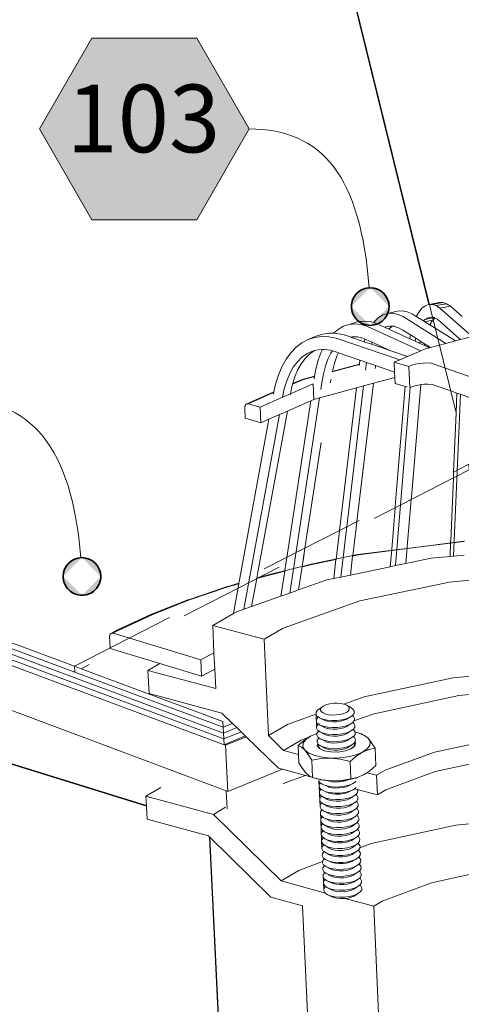
# Model space of a CAD drawing. Units: inches. Extents: x -3.2 to 18, y 0 to 8.
# Drawn here: x 13.1 to 13.5, y 3.2 to 4.1 of the extents above; entities that cross this region are included whole.
import ezdxf

# ---------------------------------------------------------------- set-up
doc = ezdxf.new("R2010")
doc.units = ezdxf.units.IN
doc.header["$MEASUREMENT"] = 0
doc.linetypes.add('PDF_IMPORT', pattern=[1, 0.8, -0.2])
doc.layers.add('PDF98_DRAWINGS$$$24222$AlphaGuard$PUMA$Plus$Roof$Drain$Detail$$Structural$Concrete$Deck', color=7, linetype='Continuous')
doc.layers.add('PDF98_Keynotes$$$24222$AlphaGuard$PUMA$Plus$Roof$Drain$Detail$$Structural$Concrete$Deck', color=7, linetype='Continuous')
doc.layers.add('PDF98_Text', color=7, linetype='Continuous', true_color=0x3f3f3f)
doc.styles.add('PDF ArialMT-Identity-H', font='arial.ttf')
picture_1 = doc.add_image_def('image2.png', size_in_pixel=(2012, 1596))

msp = doc.modelspace()

# ---------------------------------------------------------------- hatches: boundary and pattern name
at = {"layer": 'PDF98_Keynotes$$$24222$AlphaGuard$PUMA$Plus$Roof$Drain$Detail$$Structural$Concrete$Deck', "true_color": 0xffffff, "transparency": 33554559}
msp.add_hatch(color=7, dxfattribs=at).paths.add_polyline_path([(13.18243, 4.11217), (13.28058, 4.11217), (13.32964, 4.02719), (13.28058, 3.94221), (13.18243, 3.94221), (13.13336, 4.02719)])
at = {"layer": 'PDF98_Keynotes$$$24222$AlphaGuard$PUMA$Plus$Roof$Drain$Detail$$Structural$Concrete$Deck', "transparency": 33554559}
h = msp.add_hatch(color=256, dxfattribs=at)
h.paths.add_polyline_path([(13.44331, 3.87847, 0.414376), (13.42569, 3.86084)], flags=0)
h.paths.add_polyline_path([(13.46094, 3.86084, 0.414114), (13.44331, 3.87847)], flags=0)
h.paths.add_polyline_path([(13.44331, 3.84321, 0.414384), (13.46094, 3.86084)], flags=0)
h.paths.add_polyline_path([(13.42569, 3.86084, 0.414646), (13.44331, 3.84321)], flags=0)
h = msp.add_hatch(color=256, dxfattribs=at)
h.paths.add_polyline_path([(13.17304, 3.62558, 0.414098), (13.15541, 3.60795)], flags=0)
h.paths.add_polyline_path([(13.19066, 3.60795, 0.414102), (13.17304, 3.62558)], flags=0)
h.paths.add_polyline_path([(13.17304, 3.59032, 0.414375), (13.19066, 3.60795)], flags=0)
h.paths.add_polyline_path([(13.15541, 3.60795, 0.414371), (13.17304, 3.59032)], flags=0)

# ---------------------------------------------------------------- linework, layer by layer
msp.add_line((13.49868, 3.86288), (13.32992, 4.54608))
at = {"layer": 'PDF98_DRAWINGS$$$24222$AlphaGuard$PUMA$Plus$Roof$Drain$Detail$$Structural$Concrete$Deck', "linetype": 'PDF_IMPORT', "lineweight": 9, "ltscale": 0.776275}
msp.add_lwpolyline([(13.5238, 3.76121), (13.32992, 4.54608)], dxfattribs=at)
at = {"layer": 'PDF98_DRAWINGS$$$24222$AlphaGuard$PUMA$Plus$Roof$Drain$Detail$$Structural$Concrete$Deck', "lineweight": 9}
for points in [[(13.16621, 3.51838), (13.16594, 3.52378), (11.97355, 3.96668)], [(13.5388, 3.83267), (13.50864, 3.85939), (13.505, 3.86165), (13.50146, 3.86278), (13.49806, 3.86277)], [(13.51127, 3.86462), (13.50146, 3.86278)], [(13.51482, 3.8635), (13.505, 3.86165)], [(13.51846, 3.86124), (13.50864, 3.85939)], [(13.51421, 3.8262), (13.47339, 3.85165), (13.46861, 3.85366), (13.46394, 3.85454), (13.45944, 3.85429)], [(13.49319, 3.84739), (13.49447, 3.84878), (13.49713, 3.85039), (13.49995, 3.85096)], [(13.5018, 3.84798), (13.49446, 3.8466)], [(13.50307, 3.8504), (13.49447, 3.84878)], [(13.50005, 3.85094), (13.49713, 3.85039)], [(13.49063, 3.8193), (13.44076, 3.84219), (13.43489, 3.84391), (13.42917, 3.84448), (13.42365, 3.84394), (13.41837, 3.84228)], [(13.45713, 3.84132), (13.45806, 3.8418)], [(13.49958, 3.84436), (13.49841, 3.84413)], [(13.47088, 3.81079), (13.4113, 3.83119), (13.40446, 3.83254), (13.39779, 3.83277), (13.39133, 3.83188), (13.38514, 3.82988)], [(13.48529, 3.82842), (13.48588, 3.83115)], [(13.36106, 3.77573), (13.36107, 3.77581), (13.36269, 3.78383), (13.36494, 3.79128), (13.36776, 3.79802), (13.37111, 3.80402), (13.37497, 3.80917), (13.3793, 3.81344), (13.38405, 3.81675), (13.38915, 3.81908)], [(13.39703, 3.78319), (13.39804, 3.78971), (13.39938, 3.79762), (13.40126, 3.8049), (13.40364, 3.81147), (13.40649, 3.81726), (13.40786, 3.81933)], [(13.4444, 3.8256), (13.44513, 3.82739)], [(13.49175, 3.82749), (13.48862, 3.82689)], [(13.40766, 3.7997), (13.43304, 3.80654)], [(13.40771, 3.80001), (13.43308, 3.80685)], [(13.43887, 3.80123), (13.43892, 3.80164), (13.43985, 3.80851)], [(13.46575, 3.80858), (13.47945, 3.80467), (13.48218, 3.80582)], [(13.47945, 3.80467), (13.48026, 3.78482)], [(13.37044, 3.78794), (13.38067, 3.79243)], [(13.39102, 3.79522), (13.38067, 3.79243), (13.38011, 3.79258), (13.37059, 3.7884)], [(13.39109, 3.79554), (13.38011, 3.79258), (13.37958, 3.79253)], [(13.39034, 3.77382), (13.3897, 3.78843), (13.36855, 3.77911)], [(13.41565, 3.60742), (13.43711, 3.78645)], [(13.46704, 3.61812), (13.48084, 3.78506)], [(13.23342, 3.39265), (11.99061, 3.778)], [(13.32828, 3.76982), (13.35285, 3.78061)], [(13.32896, 3.76972), (13.35275, 3.78016)], [(13.36852, 3.77899), (13.36107, 3.77581), (13.33997, 3.76655), (13.34062, 3.75189)], [(13.36779, 3.59244), (13.39582, 3.7753)], [(13.52133, 3.62706), (13.5278, 3.77861)], [(13.32763, 3.76972), (13.32828, 3.76982), (13.32896, 3.76972), (13.33997, 3.76655)], [(13.32483, 3.57729), (13.35811, 3.7596)], [(13.42677, 3.62695), (13.4324, 3.6281), (13.43208, 3.62834)], [(13.42681, 3.62727), (13.43208, 3.62834), (13.43179, 3.6284)], [(13.37942, 3.61688), (13.39024, 3.61952), (13.38988, 3.61975), (13.41122, 3.62409)], [(13.37947, 3.61721), (13.38988, 3.61975), (13.38953, 3.61981)], [(13.39024, 3.61952), (13.41118, 3.62378)], [(13.33688, 3.60592), (13.34963, 3.6096), (13.34918, 3.60981), (13.36314, 3.61321)], [(13.33695, 3.60628), (13.34918, 3.60981), (13.34877, 3.60985)], [(13.34375, 3.5493), (13.36161, 3.55963), (13.43366, 3.58516), (13.5176, 3.60274), (13.60798, 3.61129), (13.69906, 3.61033), (13.78509, 3.59989), (13.86056, 3.58062), (13.92051, 3.55363), (13.94243, 3.53568)], [(13.34963, 3.6096), (13.36308, 3.61289)], [(13.23945, 3.57231), (13.27397, 3.58593), (13.27341, 3.58611), (13.31028, 3.59857), (13.3098, 3.5986)], [(13.27397, 3.58593), (13.31078, 3.59838), (13.31028, 3.59857), (13.32015, 3.60143)], [(13.31078, 3.59838), (13.32009, 3.60108)], [(13.20682, 3.55774), (13.23885, 3.57246), (13.23827, 3.57244), (13.27288, 3.58611), (13.27341, 3.58611), (13.23885, 3.57246), (13.23945, 3.57231), (13.20747, 3.55761)], [(13.20619, 3.5577), (13.23827, 3.57244), (13.23774, 3.57227)], [(13.37607, 3.44122), (13.3621, 3.44496), (13.34794, 3.45879), (13.34375, 3.5493), (13.29558, 3.56197)], [(13.29681, 3.53642), (13.28437, 3.52991), (13.20215, 3.55474)], [(13.20444, 3.55604), (13.20521, 3.55639)], [(13.20473, 3.55666), (13.207, 3.5577)], [(13.20512, 3.55716), (13.20634, 3.55771)], [(13.28437, 3.52991), (13.28511, 3.51458)], [(13.29842, 3.50304), (13.23491, 3.51992)], [(13.41852, 3.48824), (13.43754, 3.49509), (13.52118, 3.51288), (13.61125, 3.52154), (13.70205, 3.52056), (13.78323, 3.51056)], [(13.78289, 3.49288), (13.78028, 3.49356), (13.69866, 3.50365), (13.61221, 3.50458), (13.52645, 3.49631), (13.44684, 3.47932), (13.42804, 3.47254)], [(13.42122, 3.4872), (13.42288, 3.48598), (13.42367, 3.48461), (13.42355, 3.48316), (13.42251, 3.48175), (13.42064, 3.48046), (13.41804, 3.47939), (13.41491, 3.4786), (13.41146, 3.47816), (13.40791, 3.47809), (13.40452, 3.4784), (13.40152, 3.47907), (13.39911, 3.48004), (13.39745, 3.48126), (13.39666, 3.48263), (13.39679, 3.48408), (13.39784, 3.4855)], [(13.34794, 3.45879), (13.36573, 3.46922), (13.39238, 3.47883)], [(13.31419, 3.47027), (13.30544, 3.46663), (13.3057, 3.46119), (13.30596, 3.45576), (13.30622, 3.45034), (13.30763, 3.44982)], [(13.42428, 3.47605), (13.42081, 3.47461), (13.41663, 3.47357), (13.41203, 3.47298), (13.4073, 3.47289), (13.40278, 3.47329), (13.39878, 3.47419), (13.39557, 3.47548)], [(13.42455, 3.46946), (13.4211, 3.46803), (13.41692, 3.46698), (13.41232, 3.46639), (13.40759, 3.4663), (13.40307, 3.46672), (13.39907, 3.4676), (13.39586, 3.46891)], [(13.42091, 3.47412), (13.41832, 3.47304), (13.41519, 3.47226), (13.41174, 3.47182), (13.40819, 3.47174), (13.4048, 3.47206), (13.4018, 3.47272), (13.39938, 3.47369)], [(13.42484, 3.46289), (13.42138, 3.46146), (13.41721, 3.46041), (13.4126, 3.45982), (13.40788, 3.45973), (13.40336, 3.46013), (13.39937, 3.46103), (13.39615, 3.46232)], [(13.42122, 3.46723), (13.41862, 3.46616), (13.41549, 3.46537), (13.41204, 3.46493), (13.4085, 3.46487), (13.4051, 3.46517), (13.4021, 3.46584), (13.3997, 3.46682)], [(13.39999, 3.46025), (13.40239, 3.45926), (13.4054, 3.4586), (13.40879, 3.45828), (13.41233, 3.45836), (13.41578, 3.4588), (13.4189, 3.45959), (13.42149, 3.46066)], [(13.42452, 3.43457), (13.41549, 3.43677), (13.40633, 3.43777), (13.41462, 3.43794), (13.42269, 3.43898), (13.42999, 3.44082), (13.43605, 3.44335), (13.44043, 3.44637), (13.44284, 3.4497), (13.44311, 3.45308), (13.44125, 3.45632), (13.43888, 3.45827), (13.43567, 3.46), (13.43174, 3.46144)], [(13.44916, 3.42167), (13.45713, 3.42643), (13.5034, 3.44331), (13.55754, 3.45496), (13.61597, 3.46064), (13.67491, 3.46), (13.7305, 3.45307), (13.77913, 3.4403), (13.81753, 3.42247), (13.84309, 3.40074), (13.85394, 3.37649)], [(13.32711, 3.45767), (13.30763, 3.44982), (13.30971, 3.40646)], [(13.38586, 3.45729), (13.37855, 3.45464), (13.3621, 3.44496)], [(13.38725, 3.45818), (13.38285, 3.45517), (13.38041, 3.45186), (13.3801, 3.44846), (13.38192, 3.44523), (13.38579, 3.44236), (13.39141, 3.44006), (13.39843, 3.4385), (13.40633, 3.43777), (13.39723, 3.43739), (13.38839, 3.43583), (13.38912, 3.41957), (13.39814, 3.41738), (13.40728, 3.41637), (13.41638, 3.41673), (13.42522, 3.41831)], [(13.40009, 3.44467), (13.39565, 3.44675), (13.39363, 3.44946), (13.39413, 3.45151)], [(13.42513, 3.45632), (13.42167, 3.45488), (13.4175, 3.45384), (13.41289, 3.45325), (13.40817, 3.45315), (13.40367, 3.45356), (13.39966, 3.45446), (13.39645, 3.45575)], [(13.42177, 3.45424), (13.41919, 3.45317), (13.41605, 3.45238), (13.4126, 3.45194), (13.40907, 3.45187), (13.40568, 3.45218), (13.40268, 3.45284), (13.40027, 3.45383)], [(13.42897, 3.45293), (13.4296, 3.45209), (13.4289, 3.44919), (13.42555, 3.44654)], [(13.3757, 3.44946), (13.37875, 3.44797), (13.38192, 3.44523), (13.38516, 3.44108), (13.38839, 3.43583)], [(13.42541, 3.44975), (13.42196, 3.44831), (13.41779, 3.44727), (13.41318, 3.44667), (13.40846, 3.44657), (13.40395, 3.44699), (13.39995, 3.44788), (13.39674, 3.44919)], [(13.42207, 3.44753), (13.41948, 3.44645), (13.41636, 3.44567), (13.41291, 3.44521), (13.40937, 3.44515), (13.40598, 3.44545), (13.40299, 3.44612), (13.40057, 3.4471)], [(13.44778, 3.44696), (13.44198, 3.44578), (13.43605, 3.44335), (13.43022, 3.43954), (13.42452, 3.43457), (13.42522, 3.41831), (13.43108, 3.4195)], [(13.44994, 3.4034), (13.44916, 3.42167), (13.4402, 3.42406)], [(13.36175, 3.41389), (13.38261, 3.42147)], [(13.42697, 3.41384), (13.42352, 3.4124), (13.41937, 3.41134), (13.41477, 3.41075), (13.41005, 3.41065), (13.40554, 3.41107), (13.40155, 3.41196), (13.39834, 3.41327)], [(13.42263, 3.41744), (13.42078, 3.41667), (13.41765, 3.41588), (13.41422, 3.41544), (13.41068, 3.41536), (13.40729, 3.41568), (13.40429, 3.41634), (13.40359, 3.41663)], [(13.41512, 3.41652), (13.41452, 3.41644), (13.4098, 3.41634), (13.40921, 3.41641)], [(13.30911, 3.3901), (13.3083, 3.40698)], [(13.39859, 3.40758), (13.4018, 3.40627), (13.40579, 3.40538), (13.4103, 3.40496), (13.41501, 3.40506), (13.41961, 3.40565), (13.42377, 3.40671), (13.42722, 3.40815)], [(13.40214, 3.41163), (13.40455, 3.41065), (13.40754, 3.40998), (13.41093, 3.40967), (13.41446, 3.40975), (13.41791, 3.41019), (13.42103, 3.41098), (13.42362, 3.41206)], [(13.40239, 3.40594), (13.4027, 3.40583), (13.40351, 3.40549)], [(13.40356, 3.4055), (13.40351, 3.40549), (13.4048, 3.40496), (13.4078, 3.40429), (13.41118, 3.40398), (13.41471, 3.40405), (13.41816, 3.40449), (13.42128, 3.40529), (13.42386, 3.40637)], [(13.23294, 3.40208), (13.29621, 3.38493)], [(13.39887, 3.40147), (13.40207, 3.40015), (13.40607, 3.39926), (13.41057, 3.39884), (13.41529, 3.39893), (13.41988, 3.39953), (13.42404, 3.40059), (13.42749, 3.40204)], [(13.39916, 3.39493), (13.40236, 3.39362), (13.40636, 3.39271), (13.41085, 3.39229), (13.41558, 3.39239), (13.42016, 3.39299), (13.42433, 3.39404), (13.42778, 3.39549)], [(13.40268, 3.39941), (13.40509, 3.39843), (13.40808, 3.39775), (13.41147, 3.39743), (13.415, 3.39751), (13.41845, 3.39795), (13.42157, 3.39874), (13.42415, 3.39982)], [(13.30761, 3.39166), (13.29621, 3.38493), (13.35987, 3.32265), (13.37625, 3.33251), (13.39863, 3.34076)], [(13.39945, 3.38839), (13.40266, 3.38707), (13.40665, 3.38617), (13.41114, 3.38576), (13.41585, 3.38585), (13.42045, 3.38644), (13.42462, 3.38751), (13.42805, 3.38896)], [(13.40299, 3.39271), (13.40539, 3.39173), (13.40839, 3.39106), (13.41176, 3.39075), (13.41529, 3.39081), (13.41874, 3.39126), (13.42186, 3.39205), (13.42444, 3.39314), (13.42632, 3.39445)], [(13.42472, 3.38675), (13.42214, 3.38567), (13.41901, 3.38488), (13.41558, 3.38442), (13.41204, 3.38436), (13.40866, 3.38466), (13.40567, 3.38534), (13.40326, 3.38633)], [(13.39974, 3.38184), (13.40295, 3.38053), (13.40693, 3.37963), (13.41143, 3.37921), (13.41614, 3.37931), (13.42074, 3.3799), (13.42489, 3.38096), (13.42834, 3.38241)], [(13.40003, 3.37531), (13.40324, 3.374), (13.40723, 3.37309), (13.41172, 3.37268), (13.41643, 3.37278), (13.42103, 3.37337), (13.42518, 3.37443), (13.42862, 3.37589), (13.43098, 3.37751)], [(13.40355, 3.37979), (13.40596, 3.37881), (13.40895, 3.37813), (13.41233, 3.37781), (13.41587, 3.37789), (13.4193, 3.37834), (13.42243, 3.37914), (13.42501, 3.38022)], [(13.43364, 3.35369), (13.44431, 3.35762), (13.52364, 3.37489), (13.60909, 3.3833), (13.69522, 3.38236), (13.77655, 3.3721), (13.78618, 3.36954)], [(13.40032, 3.36879), (13.40353, 3.36746), (13.40752, 3.36657), (13.41201, 3.36614), (13.41672, 3.36624), (13.42131, 3.36683), (13.42546, 3.36791), (13.42891, 3.36935)], [(13.40387, 3.37295), (13.40626, 3.37197), (13.40926, 3.37129), (13.41263, 3.37098), (13.41616, 3.37105), (13.41961, 3.37151), (13.42272, 3.3723), (13.4253, 3.37338), (13.42717, 3.37469)], [(13.40414, 3.36667), (13.40655, 3.36568), (13.40953, 3.365), (13.41291, 3.36468), (13.41643, 3.36476), (13.41988, 3.36521), (13.42299, 3.366), (13.42557, 3.36709)], [(13.29263, 3.36381), (13.30865, 3.03368)], [(13.29285, 3.36359), (13.30886, 3.03383)], [(13.40061, 3.36225), (13.40382, 3.36093), (13.4078, 3.36004), (13.4123, 3.35962), (13.41701, 3.35971), (13.42159, 3.36031), (13.42575, 3.36137), (13.42919, 3.36283)], [(13.4009, 3.35573), (13.40411, 3.35441), (13.40808, 3.35351), (13.41259, 3.35309), (13.41729, 3.35319), (13.42188, 3.35379), (13.42604, 3.35485), (13.42948, 3.35631), (13.43184, 3.35795)], [(13.40443, 3.36021), (13.40683, 3.35922), (13.40982, 3.35855), (13.4132, 3.35824), (13.41672, 3.3583), (13.42016, 3.35875), (13.42328, 3.35955), (13.42586, 3.36064)], [(13.40119, 3.34921), (13.4044, 3.34789), (13.40837, 3.34699), (13.41288, 3.34656), (13.41758, 3.34666), (13.42216, 3.34727), (13.42632, 3.34833), (13.42977, 3.34979)], [(13.40474, 3.35324), (13.40714, 3.35224), (13.41012, 3.35156), (13.4135, 3.35125), (13.41702, 3.35132), (13.42046, 3.35178), (13.42358, 3.35257), (13.42617, 3.35367), (13.42803, 3.35497)], [(13.43004, 3.3432), (13.42661, 3.34174), (13.42245, 3.34067), (13.41787, 3.34008), (13.41317, 3.33998), (13.40868, 3.34039), (13.40469, 3.3413), (13.40149, 3.34262)], [(13.42671, 3.34131), (13.42413, 3.34023), (13.421, 3.33942), (13.41757, 3.33897), (13.41404, 3.33891), (13.41068, 3.33922), (13.40768, 3.33989), (13.40529, 3.34089)], [(13.43033, 3.33668), (13.4269, 3.33522), (13.42274, 3.33416), (13.41816, 3.33356), (13.41345, 3.33347), (13.40895, 3.33388), (13.40497, 3.33479), (13.40178, 3.33611)], [(13.43061, 3.33017), (13.42717, 3.32871), (13.42302, 3.32764), (13.41845, 3.32705), (13.41374, 3.32695), (13.40924, 3.32738), (13.40526, 3.32827), (13.40207, 3.3296)], [(13.427, 3.3345), (13.42441, 3.33341), (13.42131, 3.33261), (13.41787, 3.33216), (13.41434, 3.33208), (13.41098, 3.3324), (13.40798, 3.33308), (13.40559, 3.33407)], [(13.79973, 3.30636), (13.77535, 3.31792), (13.72691, 3.33091), (13.67154, 3.33795), (13.61281, 3.33861), (13.55459, 3.33283), (13.50064, 3.32098), (13.45453, 3.30381), (13.44659, 3.29897)], [(13.35987, 3.32265), (13.40126, 3.31135)], [(13.4309, 3.32366), (13.42746, 3.3222), (13.42331, 3.32113), (13.41872, 3.32054), (13.41403, 3.32044), (13.40953, 3.32085), (13.40555, 3.32176), (13.40236, 3.32309)], [(13.40588, 3.32756), (13.40827, 3.32657), (13.41127, 3.32589), (13.41463, 3.32557), (13.41816, 3.32565), (13.42159, 3.3261), (13.4247, 3.3269), (13.42729, 3.32799)], [(13.42756, 3.32165), (13.42498, 3.32055), (13.42187, 3.31975), (13.41843, 3.31929), (13.41491, 3.31922), (13.41155, 3.31953), (13.40856, 3.32021), (13.40616, 3.32122)], [(13.43118, 3.31716), (13.42774, 3.31569), (13.4236, 3.31463), (13.41901, 3.31403), (13.41432, 3.31393), (13.40982, 3.31436), (13.40584, 3.31526), (13.40265, 3.31658)], [(13.42785, 3.31499), (13.42527, 3.31389), (13.42216, 3.31308), (13.41872, 3.31263), (13.41521, 3.31257), (13.41184, 3.31288), (13.40885, 3.31356), (13.40646, 3.31456)], [(13.43147, 3.31065), (13.42803, 3.30919), (13.42387, 3.30812), (13.4193, 3.30752), (13.41461, 3.30743), (13.41011, 3.30785), (13.40613, 3.30875), (13.40293, 3.31009)], [(13.41991, 3.30626), (13.44659, 3.29897), (13.45307, 3.14807), (13.48037, 3.14043), (13.48306, 3.07902)]]:
    msp.add_lwpolyline(points, dxfattribs=at)
at = {"layer": 'PDF98_DRAWINGS$$$24222$AlphaGuard$PUMA$Plus$Roof$Drain$Detail$$Structural$Concrete$Deck', "lineweight": 15}
for points in [[(13.31817, 3.46639), (13.3057, 3.46119), (11.97453, 3.95634), (11.97404, 3.9615)], [(13.16594, 3.52378), (13.17222, 3.52145), (13.30518, 3.47207), (13.30544, 3.46663), (13.16621, 3.51838), (11.97404, 3.9615)], [(12.75604, 3.61386), (12.76106, 3.53982), (11.99152, 3.77841), (11.97946, 3.90478), (12.75604, 3.61386), (13.3083, 3.40698), (13.30971, 3.40646), (13.36097, 3.42727), (13.3572, 3.42829), (13.32711, 3.45767), (13.32612, 3.45864), (13.32215, 3.46251), (13.30596, 3.45576), (11.97502, 3.95118), (11.97453, 3.95634)], [(13.32612, 3.45864), (13.30622, 3.45034), (11.97551, 3.94602), (11.97502, 3.95118)], [(13.52687, 3.83065), (13.52679, 3.82951), (13.52335, 3.82861), (13.5042, 3.84053), (13.49926, 3.8436), (13.49841, 3.84413), (13.49446, 3.8466), (13.49319, 3.84739), (13.48646, 3.85157), (13.4826, 3.85398), (13.47781, 3.85598), (13.47314, 3.85686), (13.46863, 3.85661), (13.45944, 3.85429), (13.45515, 3.85292), (13.45112, 3.85043), (13.44737, 3.84685), (13.44654, 3.84573)], [(13.52951, 3.85146), (13.51846, 3.86124), (13.51482, 3.8635), (13.51127, 3.86462), (13.50787, 3.8646), (13.49868, 3.86288), (13.49806, 3.86277), (13.49484, 3.86162), (13.4918, 3.85935), (13.48901, 3.85599), (13.48646, 3.85157)], [(13.46066, 3.8397), (13.45713, 3.84132), (13.44917, 3.84498), (13.44654, 3.84573), (13.44331, 3.84668), (13.43759, 3.84725), (13.43206, 3.8467), (13.42678, 3.84504), (13.41837, 3.84228), (13.4134, 3.83951), (13.40893, 3.83581)], [(13.49926, 3.8436), (13.49958, 3.84436), (13.5018, 3.84798), (13.50224, 3.84846), (13.50374, 3.85006), (13.506, 3.84894), (13.50915, 3.84637), (13.52687, 3.83065), (13.52784, 3.82979), (13.52679, 3.82951)], [(13.49995, 3.85096), (13.50005, 3.85094), (13.50292, 3.85048), (13.50307, 3.8504), (13.50374, 3.85006)], [(13.45806, 3.8418), (13.46181, 3.84257), (13.4639, 3.84242), (13.46574, 3.84229), (13.46979, 3.84097), (13.47394, 3.83862), (13.48101, 3.83418), (13.48588, 3.83115), (13.49175, 3.82749), (13.49424, 3.82593)], [(13.48101, 3.83418), (13.48063, 3.83247), (13.48034, 3.83068), (13.46066, 3.8397), (13.4637, 3.84232), (13.4639, 3.84242)], [(13.57658, 3.8381), (13.56634, 3.83665), (13.55832, 3.83552), (13.54904, 3.8342), (13.53943, 3.83284), (13.5388, 3.83267), (13.52784, 3.82979)], [(13.35245, 3.7788), (13.35275, 3.78016), (13.35285, 3.78061), (13.35289, 3.78081), (13.3545, 3.78803), (13.3572, 3.79659), (13.36054, 3.80441), (13.36446, 3.81141), (13.36891, 3.81751), (13.37389, 3.82266), (13.37931, 3.82679), (13.38514, 3.82988), (13.39262, 3.83304), (13.39881, 3.83504), (13.40526, 3.83594), (13.40893, 3.83581), (13.41194, 3.83571), (13.41877, 3.83436), (13.42541, 3.83208), (13.42645, 3.83232), (13.42653, 3.83232), (13.43128, 3.8323), (13.43625, 3.83124), (13.43837, 3.83036), (13.4413, 3.82915), (13.44513, 3.82739), (13.45215, 3.82415)], [(13.43761, 3.82791), (13.4258, 3.83196), (13.42541, 3.83208)], [(13.4258, 3.83196), (13.42589, 3.83202), (13.42653, 3.83232)], [(13.43837, 3.83036), (13.43825, 3.83006), (13.43761, 3.82791), (13.4444, 3.8256), (13.45184, 3.82304), (13.46245, 3.81942), (13.47832, 3.81399)], [(13.49402, 3.82441), (13.48862, 3.82689), (13.48529, 3.82842), (13.48034, 3.83068)], [(13.52335, 3.82861), (13.51421, 3.8262), (13.49985, 3.82243)], [(13.37065, 3.78861), (13.3724, 3.79445), (13.37522, 3.8012), (13.37858, 3.80719), (13.38245, 3.81234), (13.38678, 3.8166), (13.39095, 3.81952)], [(13.41364, 3.8175), (13.41203, 3.81425), (13.40965, 3.80768), (13.40777, 3.80039), (13.40772, 3.80011), (13.4331, 3.80694), (13.43366, 3.81064), (13.41364, 3.8175), (13.41186, 3.81812), (13.40786, 3.81933), (13.40597, 3.81991), (13.40016, 3.82066), (13.39859, 3.82059), (13.39454, 3.82039), (13.39095, 3.81952), (13.38915, 3.81908)], [(13.39859, 3.82059), (13.39743, 3.81822), (13.39462, 3.8106), (13.39235, 3.80223), (13.3911, 3.79563)], [(13.45184, 3.82304), (13.45215, 3.82415), (13.46245, 3.81942)], [(13.4989, 3.82217), (13.49475, 3.82108), (13.49063, 3.8193), (13.47832, 3.81399), (13.47088, 3.81079), (13.46575, 3.80858), (13.46613, 3.79948), (13.46634, 3.79436), (13.46657, 3.78872)], [(13.43366, 3.81064), (13.43985, 3.80851), (13.4483, 3.8056)], [(13.4331, 3.80694), (13.43308, 3.80685), (13.43304, 3.80654), (13.43288, 3.80547)], [(13.44792, 3.80269), (13.44807, 3.80398), (13.4483, 3.8056), (13.46613, 3.79948)], [(13.48218, 3.80582), (13.48539, 3.80674), (13.48896, 3.80742), (13.49275, 3.80783), (13.49661, 3.80796), (13.5004, 3.80778), (13.58, 3.77999), (13.57422, 3.7777), (13.5748, 3.76214), (13.57496, 3.75776)], [(13.46634, 3.79436), (13.44626, 3.78893), (13.43711, 3.78645), (13.43038, 3.78464), (13.40412, 3.77754), (13.39582, 3.7753), (13.39034, 3.77382), (13.38749, 3.77255), (13.36559, 3.7629), (13.35811, 3.7596), (13.34814, 3.7552), (13.34062, 3.75189), (13.32609, 3.7561), (13.32565, 3.76551), (13.32568, 3.76652), (13.32583, 3.76744), (13.32612, 3.76825), (13.32652, 3.76891), (13.32702, 3.7694), (13.32763, 3.76972), (13.35289, 3.78081)], [(13.36841, 3.77834), (13.36852, 3.77899), (13.36855, 3.77911), (13.37016, 3.78702), (13.37044, 3.78794), (13.37059, 3.7884), (13.37065, 3.78861), (13.37958, 3.79253), (13.3911, 3.79563), (13.39109, 3.79554), (13.39102, 3.79522), (13.39063, 3.79315)], [(13.40594, 3.78949), (13.40641, 3.7925)], [(13.40771, 3.80001), (13.40772, 3.80011)], [(13.43038, 3.78464), (13.41443, 3.65101), (13.41374, 3.64522), (13.41123, 3.62422), (13.41122, 3.62409), (13.41118, 3.62378), (13.40907, 3.60604)], [(13.42465, 3.60929), (13.42677, 3.62695), (13.42681, 3.62727), (13.42683, 3.62739), (13.42997, 3.65354), (13.43067, 3.65932), (13.44626, 3.78893)], [(13.47597, 3.78604), (13.46707, 3.67796), (13.46661, 3.67232), (13.46342, 3.63362), (13.46341, 3.63351), (13.4634, 3.63322), (13.46206, 3.61709)], [(13.47668, 3.62014), (13.47796, 3.63555), (13.47799, 3.63583), (13.478, 3.63594), (13.48168, 3.68003), (13.48214, 3.68567), (13.49063, 3.78766)], [(13.48026, 3.78482), (13.48084, 3.78506), (13.48299, 3.78595), (13.4862, 3.78688), (13.48976, 3.78757), (13.49063, 3.78766), (13.49355, 3.78798), (13.49742, 3.7881), (13.50121, 3.78793), (13.51871, 3.78179), (13.52459, 3.77974), (13.5238, 3.76121), (13.52144, 3.7058), (13.5212, 3.70029), (13.5187, 3.64119), (13.51868, 3.64108), (13.51867, 3.6408), (13.51808, 3.62675)], [(13.5748, 3.76214), (13.53775, 3.77512), (13.5278, 3.77861), (13.52459, 3.77974)], [(13.38749, 3.77255), (13.36505, 3.62573), (13.36414, 3.6198), (13.36316, 3.61337), (13.36314, 3.61321), (13.36308, 3.61289), (13.35951, 3.58952)], [(13.34814, 3.7552), (13.32041, 3.60288), (13.32019, 3.60159), (13.32015, 3.60143), (13.32009, 3.60108), (13.315, 3.57311)], [(13.33211, 3.57985), (13.33688, 3.60592), (13.33695, 3.60628), (13.33697, 3.60645), (13.33797, 3.61185), (13.36559, 3.7629)], [(13.29755, 3.5211), (13.29681, 3.53642), (13.29558, 3.56197), (13.315, 3.57311), (13.3182, 3.57495), (13.32483, 3.57729), (13.33211, 3.57985), (13.35951, 3.58952), (13.36779, 3.59244), (13.3761, 3.59537), (13.40251, 3.60468), (13.40907, 3.60604), (13.41565, 3.60742), (13.42465, 3.60929), (13.46206, 3.61709), (13.46704, 3.61812), (13.47668, 3.62014), (13.50051, 3.6251), (13.51808, 3.62675), (13.52133, 3.62706), (13.53138, 3.62801)], [(13.37947, 3.61721), (13.37949, 3.61736), (13.3812, 3.62855)], [(13.33697, 3.60645), (13.3395, 3.60718), (13.34877, 3.60985)], [(13.29842, 3.50304), (13.29755, 3.5211), (13.28511, 3.51458), (13.24615, 3.52637), (13.20571, 3.53861), (13.19947, 3.54051), (13.19944, 3.54094), (13.19889, 3.55164), (13.19891, 3.55244), (13.19908, 3.55316), (13.19935, 3.55377), (13.19976, 3.55428), (13.20025, 3.55463), (13.20084, 3.55483), (13.20147, 3.55487), (13.20215, 3.55474), (13.20443, 3.55598), (13.20444, 3.55604), (13.20473, 3.55666), (13.20512, 3.55716), (13.20561, 3.55751), (13.23774, 3.57227), (13.2724, 3.58595), (13.27288, 3.58611), (13.30937, 3.59846), (13.30945, 3.59848), (13.3098, 3.5986), (13.31499, 3.60009), (13.32019, 3.60159)], [(13.20443, 3.55598), (13.20521, 3.55639), (13.20747, 3.55761), (13.207, 3.5577), (13.20682, 3.55774), (13.20634, 3.55771), (13.20619, 3.5577), (13.20561, 3.55751), (13.20025, 3.55463)], [(13.20072, 3.55479), (13.20512, 3.55716)], [(13.20084, 3.55483), (13.20619, 3.5577)], [(13.20139, 3.55487), (13.20473, 3.55666)], [(13.20147, 3.55487), (13.20682, 3.55774)], [(13.20206, 3.55477), (13.20444, 3.55604)], [(13.24707, 3.41036), (13.23294, 3.40208), (13.23339, 3.3934), (12.76106, 3.53982)], [(13.24615, 3.52637), (13.23491, 3.51992), (13.236, 3.49818), (13.30426, 3.47998), (13.31419, 3.47027), (13.31817, 3.46639), (13.32215, 3.46251)], [(13.39248, 3.48088), (13.39388, 3.48277), (13.39784, 3.4855), (13.39972, 3.48679), (13.40232, 3.48786), (13.40544, 3.48864), (13.40889, 3.48908), (13.41243, 3.48914), (13.41582, 3.48884), (13.41852, 3.48824), (13.41881, 3.48817), (13.42122, 3.4872), (13.42504, 3.48504), (13.42726, 3.48341), (13.42832, 3.48158), (13.42815, 3.47965), (13.42677, 3.47776), (13.42653, 3.4776), (13.42428, 3.47605), (13.42091, 3.47412)], [(13.39231, 3.47896), (13.39238, 3.47883), (13.39335, 3.47711), (13.39439, 3.47635), (13.39557, 3.47548), (13.39938, 3.47369)], [(13.3926, 3.47237), (13.39366, 3.47053), (13.39468, 3.46978), (13.39586, 3.46891), (13.3997, 3.46682)], [(13.39277, 3.47431), (13.39417, 3.4762), (13.39439, 3.47635)], [(13.39308, 3.46774), (13.39446, 3.46963), (13.39468, 3.46978)], [(13.42653, 3.4776), (13.42755, 3.47684), (13.42861, 3.475), (13.42844, 3.47308), (13.42804, 3.47254), (13.42706, 3.47119), (13.42682, 3.47103), (13.42455, 3.46946), (13.42122, 3.46723)], [(13.42682, 3.47103), (13.42783, 3.47028), (13.4289, 3.46843), (13.42872, 3.4665), (13.42735, 3.46462), (13.42711, 3.46445), (13.42484, 3.46289), (13.42149, 3.46066)], [(13.3933, 3.46069), (13.38725, 3.45818), (13.38586, 3.45729), (13.3814, 3.45439), (13.3757, 3.44946), (13.37607, 3.44122), (13.37643, 3.43321), (13.37965, 3.42798), (13.38289, 3.42383), (13.38606, 3.42106), (13.38842, 3.41991), (13.38912, 3.41957), (13.39237, 3.41866), (13.39519, 3.41798), (13.39692, 3.41753), (13.40194, 3.41676), (13.40359, 3.41663), (13.40728, 3.41637), (13.40921, 3.41641), (13.41512, 3.41652), (13.41555, 3.41653), (13.42263, 3.41744), (13.42362, 3.41756), (13.43092, 3.41942), (13.43108, 3.4195), (13.43697, 3.42195), (13.4402, 3.42406), (13.44284, 3.42579), (13.44848, 3.43071), (13.44778, 3.44696), (13.44452, 3.45219), (13.44125, 3.45632), (13.43805, 3.45905), (13.43497, 3.46052), (13.43174, 3.46144), (13.42904, 3.46211)], [(13.3929, 3.4658), (13.39395, 3.46396), (13.39496, 3.46321), (13.39615, 3.46232), (13.39999, 3.46025)], [(13.39496, 3.46321), (13.39475, 3.46305), (13.39337, 3.46117), (13.3933, 3.46069), (13.39319, 3.45924), (13.39423, 3.45739), (13.39525, 3.45663), (13.39645, 3.45575), (13.40027, 3.45383)], [(13.42711, 3.46445), (13.42812, 3.46371), (13.42904, 3.46211), (13.42917, 3.46187), (13.42901, 3.45993), (13.42763, 3.45804), (13.4274, 3.45788), (13.42513, 3.45632), (13.42177, 3.45424)], [(13.39525, 3.45663), (13.39505, 3.45649), (13.39366, 3.45461), (13.39348, 3.45267), (13.39413, 3.45151), (13.39454, 3.45082), (13.39483, 3.4506), (13.39674, 3.44919), (13.40057, 3.4471)], [(13.40045, 3.4446), (13.39638, 3.44651), (13.39445, 3.44909), (13.39483, 3.4506)], [(13.4274, 3.45788), (13.42841, 3.45715), (13.42946, 3.45531), (13.4293, 3.45337), (13.42897, 3.45293), (13.42841, 3.45215), (13.42792, 3.45147), (13.42541, 3.44975), (13.42207, 3.44753)], [(13.42841, 3.45215), (13.42881, 3.45161), (13.42813, 3.44884), (13.42497, 3.44632)], [(13.42555, 3.44654), (13.42497, 3.44632), (13.42008, 3.44452), (13.41332, 3.44345), (13.40631, 3.4435), (13.40045, 3.4446), (13.40009, 3.44467)], [(13.42862, 3.40912), (13.43105, 3.40847), (13.44994, 3.4034), (13.45789, 3.40817), (13.50413, 3.42509), (13.55824, 3.43678), (13.61664, 3.44247), (13.67553, 3.44183), (13.73109, 3.43488), (13.77968, 3.42207), (13.78486, 3.41967), (13.79624, 3.41437), (13.79981, 3.4127), (13.8094, 3.40825), (13.81094, 3.40752), (13.81734, 3.40455), (13.81806, 3.40421), (13.82066, 3.40199), (13.8436, 3.38242), (13.85165, 3.36439)], [(13.36097, 3.42727), (13.38261, 3.42147), (13.38842, 3.41991)], [(13.40214, 3.41163), (13.39834, 3.41327), (13.39663, 3.41455), (13.39614, 3.41492), (13.39508, 3.41677)], [(13.39663, 3.41455), (13.39552, 3.41303)], [(13.42362, 3.41206), (13.42697, 3.41384), (13.42948, 3.41557), (13.42993, 3.4162)], [(13.39534, 3.41108), (13.39639, 3.40923), (13.39709, 3.4087), (13.39859, 3.40758), (13.40239, 3.40594), (13.40219, 3.40609)], [(13.39561, 3.40497), (13.39666, 3.40311), (13.39762, 3.40239), (13.39887, 3.40147), (13.40268, 3.39941)], [(13.39709, 3.4087), (13.39578, 3.40692)], [(13.4027, 3.40583), (13.40275, 3.40585)], [(13.42386, 3.40637), (13.42722, 3.40815), (13.42862, 3.40912), (13.42972, 3.40988), (13.43018, 3.41053)], [(13.42415, 3.39982), (13.42749, 3.40204), (13.4298, 3.40365), (13.42998, 3.40376), (13.43137, 3.40568), (13.43153, 3.40763), (13.43105, 3.40847)], [(13.39591, 3.39843), (13.39695, 3.39657), (13.39791, 3.39586), (13.39916, 3.39493), (13.40299, 3.39271)], [(13.39762, 3.40239), (13.39747, 3.40229), (13.39607, 3.40038)], [(13.39791, 3.39586), (13.39776, 3.39576), (13.39638, 3.39384)], [(13.42472, 3.38675), (13.42805, 3.38896), (13.43038, 3.39058), (13.43055, 3.3907), (13.43193, 3.3926), (13.4321, 3.39455), (13.43104, 3.39641), (13.43009, 3.3971)], [(13.42632, 3.39445), (13.42634, 3.39448), (13.42778, 3.39549), (13.43009, 3.3971), (13.43027, 3.39723), (13.43164, 3.39914), (13.43181, 3.40108), (13.43075, 3.40295), (13.4298, 3.40365)], [(13.4825, 3.01323), (13.46681, 3.01771), (13.46359, 3.08928), (13.462, 3.1244), (13.38689, 3.1455), (13.37991, 3.29934), (13.35019, 3.30748), (13.29285, 3.36359), (13.29263, 3.36381), (13.29156, 3.36486), (13.23404, 3.38051), (13.23342, 3.39265), (13.23339, 3.3934)], [(13.3962, 3.39189), (13.39724, 3.39003), (13.39819, 3.38932), (13.39945, 3.38839), (13.40326, 3.38633)], [(13.39819, 3.38932), (13.39805, 3.38922), (13.39666, 3.38731)], [(13.42501, 3.38022), (13.42834, 3.38241), (13.43067, 3.38405), (13.43084, 3.38416), (13.43221, 3.38607), (13.43237, 3.38803), (13.43131, 3.38988), (13.43038, 3.39058)], [(13.39649, 3.38536), (13.39753, 3.38349), (13.39848, 3.38279), (13.39974, 3.38184), (13.40355, 3.37979)], [(13.39678, 3.37883), (13.39782, 3.37696), (13.39875, 3.37627), (13.40003, 3.37531), (13.40387, 3.37295)], [(13.39848, 3.38279), (13.39834, 3.3827), (13.39695, 3.38079)], [(13.39875, 3.37627), (13.39863, 3.37618), (13.39724, 3.37426)], [(13.42557, 3.36709), (13.42891, 3.36935), (13.43125, 3.37099), (13.4314, 3.37109), (13.43278, 3.37302), (13.43294, 3.37497), (13.43188, 3.37683), (13.43098, 3.37751), (13.43113, 3.37763), (13.4325, 3.37954), (13.43266, 3.38149), (13.4316, 3.38335), (13.43067, 3.38405)], [(13.42717, 3.37469), (13.43098, 3.37751)], [(13.39707, 3.3723), (13.39811, 3.37044), (13.39904, 3.36974), (13.40032, 3.36879), (13.40414, 3.36667)], [(13.39904, 3.36974), (13.39892, 3.36966), (13.39753, 3.36774)], [(13.42586, 3.36064), (13.42919, 3.36283), (13.43154, 3.36447), (13.43168, 3.36457), (13.43307, 3.36648), (13.43323, 3.36845), (13.43217, 3.37031), (13.43125, 3.37099)], [(13.39736, 3.36578), (13.39842, 3.36391), (13.39933, 3.36322), (13.40061, 3.36225), (13.40443, 3.36021)], [(13.39765, 3.35926), (13.3987, 3.35739), (13.39961, 3.3567), (13.4009, 3.35573), (13.40474, 3.35324)], [(13.39933, 3.36322), (13.39921, 3.36313), (13.39782, 3.36122)], [(13.39795, 3.35273), (13.39899, 3.35087), (13.39995, 3.35015), (13.40119, 3.34921), (13.40501, 3.34717), (13.4074, 3.34617), (13.4104, 3.34551), (13.41376, 3.34519), (13.41729, 3.34525), (13.42074, 3.34571), (13.42385, 3.3465), (13.42643, 3.3476), (13.42977, 3.34979), (13.43207, 3.35141), (13.43225, 3.35152), (13.43362, 3.35345), (13.43364, 3.35369), (13.43378, 3.35542), (13.43273, 3.35728), (13.43184, 3.35795), (13.43197, 3.35805), (13.43334, 3.35997), (13.43351, 3.36192), (13.43245, 3.3638), (13.43154, 3.36447)], [(13.42803, 3.35497), (13.43184, 3.35795)], [(13.39961, 3.3567), (13.3995, 3.35662), (13.39811, 3.3547)], [(13.39995, 3.35015), (13.3998, 3.35004), (13.39842, 3.34812), (13.39824, 3.34616), (13.39928, 3.34428), (13.40019, 3.3436), (13.40149, 3.34262), (13.40529, 3.34089)], [(13.43207, 3.35141), (13.43301, 3.35071), (13.43407, 3.34883), (13.43391, 3.34687), (13.43254, 3.34494), (13.43241, 3.34486), (13.43004, 3.3432), (13.42671, 3.34131)], [(13.40019, 3.3436), (13.40009, 3.34353), (13.3987, 3.34162), (13.39863, 3.34076), (13.39853, 3.33964), (13.39957, 3.33778), (13.40047, 3.3371), (13.40178, 3.33611), (13.40559, 3.33407)], [(13.43241, 3.34486), (13.43329, 3.3442), (13.43435, 3.34232), (13.4342, 3.34036), (13.43283, 3.33843), (13.4327, 3.33835), (13.43033, 3.33668), (13.427, 3.3345)], [(13.40047, 3.3371), (13.40038, 3.33703), (13.39899, 3.33511), (13.39882, 3.33314), (13.39986, 3.33125), (13.40076, 3.33059), (13.40207, 3.3296), (13.40588, 3.32756)], [(13.39928, 3.3286), (13.40067, 3.33052), (13.40076, 3.33059)], [(13.4327, 3.33835), (13.43358, 3.33769), (13.43464, 3.33581), (13.43448, 3.33385), (13.4331, 3.33192), (13.43299, 3.33184), (13.43061, 3.33017), (13.42729, 3.32799)], [(13.43299, 3.33184), (13.43386, 3.33119), (13.43492, 3.32931), (13.43475, 3.32735), (13.43338, 3.32542), (13.43328, 3.32535), (13.4309, 3.32366), (13.42756, 3.32165)], [(13.39911, 3.32663), (13.40015, 3.32476), (13.40103, 3.32409), (13.40236, 3.32309), (13.40616, 3.32122)], [(13.39957, 3.3221), (13.40096, 3.32403), (13.40103, 3.32409)], [(13.43328, 3.32535), (13.43415, 3.32469), (13.43521, 3.32282), (13.43504, 3.32084), (13.43367, 3.31891), (13.43357, 3.31884), (13.43118, 3.31716), (13.42785, 3.31499)], [(13.3994, 3.32012), (13.40044, 3.31825), (13.40132, 3.31758), (13.40265, 3.31658), (13.40646, 3.31456)], [(13.43357, 3.31884), (13.43442, 3.3182), (13.43548, 3.31632), (13.43532, 3.31434), (13.43395, 3.31242), (13.43147, 3.31065), (13.42813, 3.30849), (13.42556, 3.30739), (13.42245, 3.30659), (13.41991, 3.30626), (13.41901, 3.30613), (13.41549, 3.30607), (13.41213, 3.30639), (13.40914, 3.30707), (13.40675, 3.30806), (13.40293, 3.31009), (13.40126, 3.31135), (13.40073, 3.31175), (13.39969, 3.31363)], [(13.39986, 3.3156), (13.40125, 3.31753), (13.40132, 3.31758)]]:
    msp.add_lwpolyline(points, dxfattribs=at)
msp.add_lwpolyline([(13.4989, 3.82217), (13.49402, 3.82441), (13.49424, 3.82593), (13.49985, 3.82243)], close=True, dxfattribs=at)
at = {"layer": 'PDF98_DRAWINGS$$$24222$AlphaGuard$PUMA$Plus$Roof$Drain$Detail$$Structural$Concrete$Deck', "linetype": 'PDF_IMPORT', "lineweight": 15, "ltscale": 0.024002}
msp.add_lwpolyline([(13.3761, 3.59537), (13.37942, 3.61688), (13.38212, 3.63447), (13.40766, 3.7997), (13.40771, 3.80001)], dxfattribs=at)
at = {"layer": 'PDF98_DRAWINGS$$$24222$AlphaGuard$PUMA$Plus$Roof$Drain$Detail$$Structural$Concrete$Deck', "linetype": 'PDF_IMPORT', "lineweight": 15, "ltscale": 0.033438}
msp.add_lwpolyline([(13.67006, 3.7306), (13.47597, 3.78604), (13.46657, 3.78872)], dxfattribs=at)
at = {"layer": 'PDF98_DRAWINGS$$$24222$AlphaGuard$PUMA$Plus$Roof$Drain$Detail$$Structural$Concrete$Deck', "linetype": 'PDF_IMPORT', "lineweight": 9, "ltscale": 0.048699}
msp.add_lwpolyline([(13.16594, 3.52378), (13.53568, 3.71309)], dxfattribs=at)
at = {"layer": 'PDF98_DRAWINGS$$$24222$AlphaGuard$PUMA$Plus$Roof$Drain$Detail$$Structural$Concrete$Deck', "linetype": 'PDF_IMPORT', "lineweight": 15, "ltscale": 0.048991}
msp.add_lwpolyline([(13.53568, 3.71309), (13.53588, 3.70781), (13.17222, 3.52145)], dxfattribs=at)
at = {"layer": 'PDF98_DRAWINGS$$$24222$AlphaGuard$PUMA$Plus$Roof$Drain$Detail$$Structural$Concrete$Deck', "linetype": 'PDF_IMPORT', "lineweight": 15, "ltscale": 0.045261}
msp.add_lwpolyline([(13.34877, 3.60985), (13.38953, 3.61981), (13.43179, 3.6284), (13.57597, 3.64628)], dxfattribs=at)
at = {"layer": 'PDF98_DRAWINGS$$$24222$AlphaGuard$PUMA$Plus$Roof$Drain$Detail$$Structural$Concrete$Deck', "linetype": 'PDF_IMPORT', "lineweight": 9, "ltscale": 0.045261}
msp.add_lwpolyline([(13.43208, 3.62834), (13.56508, 3.64551), (13.56499, 3.6456)], dxfattribs=at)
at = {"layer": 'PDF98_DRAWINGS$$$24222$AlphaGuard$PUMA$Plus$Roof$Drain$Detail$$Structural$Concrete$Deck', "linetype": 'PDF_IMPORT', "lineweight": 9, "ltscale": 0.045275}
msp.add_lwpolyline([(13.4324, 3.6281), (13.56518, 3.64525), (13.56508, 3.64551)], dxfattribs=at)
at = {"layer": 'PDF98_DRAWINGS$$$24222$AlphaGuard$PUMA$Plus$Roof$Drain$Detail$$Structural$Concrete$Deck', "linetype": 'PDF_IMPORT', "lineweight": 15, "ltscale": 0.002148}
msp.add_lwpolyline([(13.3929, 3.4658), (13.39248, 3.48088)], dxfattribs=at)
at = {"layer": 'PDF98_DRAWINGS$$$24222$AlphaGuard$PUMA$Plus$Roof$Drain$Detail$$Structural$Concrete$Deck', "linetype": 'PDF_IMPORT', "lineweight": 15, "ltscale": 0.002162}
msp.add_lwpolyline([(13.39508, 3.41677), (13.3962, 3.39189)], dxfattribs=at)
at = {"layer": 'PDF98_DRAWINGS$$$24222$AlphaGuard$PUMA$Plus$Roof$Drain$Detail$$Structural$Concrete$Deck', "linetype": 'PDF_IMPORT', "lineweight": 15, "ltscale": 0.002175}
msp.add_lwpolyline([(13.39666, 3.38731), (13.39795, 3.35273)], dxfattribs=at)
at = {"layer": 'PDF98_DRAWINGS$$$24222$AlphaGuard$PUMA$Plus$Roof$Drain$Detail$$Structural$Concrete$Deck', "linetype": 'PDF_IMPORT', "lineweight": 15, "ltscale": 0.002189}
msp.add_lwpolyline([(13.39969, 3.31363), (13.39928, 3.3286)], dxfattribs=at)
at = {"layer": 'PDF98_Keynotes$$$24222$AlphaGuard$PUMA$Plus$Roof$Drain$Detail$$Structural$Concrete$Deck', "lineweight": 9}
msp.add_lwpolyline([(13.18243, 4.11217), (13.28058, 4.11217), (13.32964, 4.02719), (13.28058, 3.94221), (13.18243, 3.94221), (13.13336, 4.02719)], close=True, dxfattribs=at)
at = {"layer": 'PDF98_Keynotes$$$24222$AlphaGuard$PUMA$Plus$Roof$Drain$Detail$$Structural$Concrete$Deck', "lineweight": 35}
for points in [[(13.44331, 3.84321, 0.414384), (13.46094, 3.86084, 0.414114), (13.44331, 3.87847, 0.414376), (13.42569, 3.86084, 0.414646)], [(13.17304, 3.59032, 0.414375), (13.19066, 3.60795, 0.414102), (13.17304, 3.62558, 0.414098), (13.15541, 3.60795, 0.414371)]]:
    msp.add_lwpolyline(points, format="xyb", close=True, dxfattribs=at)
at = {"layer": 'PDF98_Keynotes$$$24222$AlphaGuard$PUMA$Plus$Roof$Drain$Detail$$Structural$Concrete$Deck', "lineweight": 15}
for points in [[(13.44228, 3.87835), (13.43448, 3.98193), (13.39897, 4.02719), (13.32964, 4.02719)], [(13.17194, 3.62547), (13.16359, 3.72957), (13.12552, 3.77506), (13.05117, 3.77506)]]:
    msp.add_open_spline(points, degree=3, dxfattribs=at)

# ---------------------------------------------------------------- texts
at = {"layer": 'PDF98_Text', "insert": (13.15852, 4.0288), "char_height": 0.063458, "attachment_point": 4, "style": 'PDF ArialMT-Identity-H'}
msp.add_mtext('103', dxfattribs=at)

# ---------------------------------------------------------------- referenced raster images: frames only (the image files are external)
at = {"layer": 'PDF98_DRAWINGS$$$24222$AlphaGuard$PUMA$Plus$Roof$Drain$Detail$$Structural$Concrete$Deck'}
image = msp.add_image(picture_1, insert=(11.83596, 0.66625), size_in_units=(6.07759, 4.82213), dxfattribs=at)
image.dxf.flags = 15

doc.saveas('drawing.dxf')
